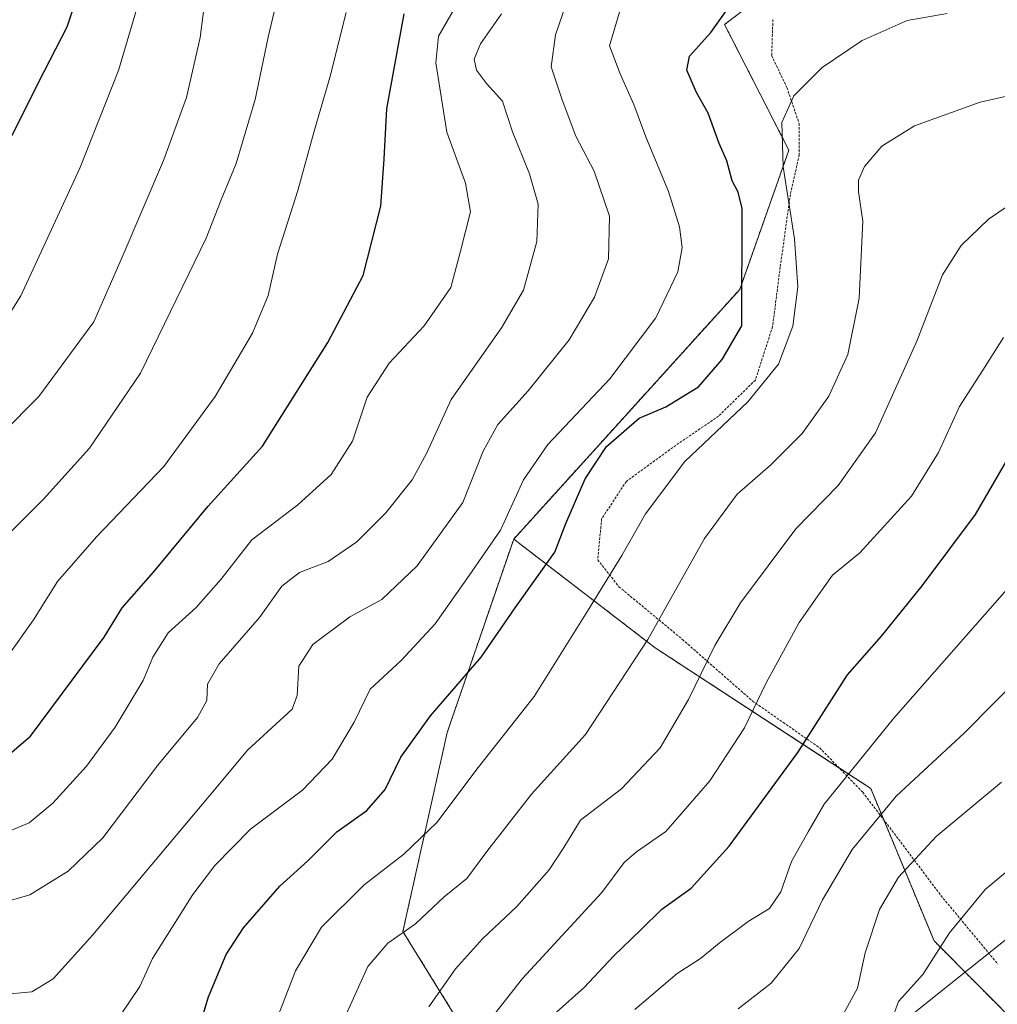
# Model space of a CAD drawing. Units: metres. Extents: x 610488 to 613926, y 4752455 to 4754824.
# Drawn here: x 612721 to 612919, y 4753221 to 4753421 of the extents above; entities that cross this region are included whole.
import ezdxf

# ---------------------------------------------------------------- set-up
doc = ezdxf.new("R2010")
doc.units = ezdxf.units.M
doc.header["$MEASUREMENT"] = 0
doc.linetypes.add('TRAZOS', pattern=[0.75, 0.5, -0.25])
for name, color, linetype, lineweight in [('Alambrada', 19, 'TRAZOS', 0), ('Arbolado forestal', 92, 'TRAZOS', 0), ('Arbolado forestal CxS', 92, 'Continuous', 0), ('Curva de nivel maestra', 36, 'Continuous', 30), ('Curva de nivel normal', 36, 'Continuous', 0), ('Prado', 92, 'Continuous', 0), ('Prado CxS', 92, 'Continuous', 0), ('Tendido', 6, 'Continuous', 0)]:
    doc.layers.add(name, color=color, linetype=linetype, lineweight=lineweight)

# ---------------------------------------------------------------- blocks, each defined once
blk = doc.blocks.new('*U178')
at = {"layer": 'Curva de nivel normal', "color": 36, "linetype": 'Continuous', "lineweight": 0}
blk.add_polyline3d([(612759.18, 4753429.35, 590), (612757.59, 4753417.21, 590), (612754.85, 4753405.1, 590), (612750.16, 4753392.3, 590), (612741.85, 4753372.72, 590), (612736.1, 4753359.68, 590), (612724.93, 4753344.54, 590), (612710.06, 4753329.53, 590)], dxfattribs=at)
blk = doc.blocks.new('*U195')
at = {"layer": 'Curva de nivel normal', "color": 36, "linetype": 'Continuous', "lineweight": 0}
blk.add_polyline3d([(612715.74, 4753356.09, 595), (612721.31, 4753364.95, 595), (612733.24, 4753390.77, 595), (612741.06, 4753410.51, 595), (612744.93, 4753423.56, 595)], dxfattribs=at)
blk = doc.blocks.new('*U198')
at = {"layer": 'Curva de nivel normal', "color": 36, "linetype": 'Continuous', "lineweight": 0}
blk.add_polyline3d([(612887.41, 4753218.83, 510), (612890.61, 4753224.74, 510), (612892.2, 4753231.93, 510), (612895.11, 4753240.66, 510), (612898.92, 4753247.23, 510), (612906.55, 4753255.48, 510), (612919.8, 4753266.45, 510)], dxfattribs=at)
blk = doc.blocks.new('*U243')
at = {"layer": 'Curva de nivel maestra', "color": 36, "linetype": 'Continuous', "lineweight": 30}
blk.add_polyline3d([(612734.59, 4753431.28, 600), (612730.61, 4753419.33, 600), (612724.81, 4753408.02, 600), (612719.47, 4753397.33, 600)], dxfattribs=at)

msp = doc.modelspace()

# ---------------------------------------------------------------- linework, layer by layer
at = {"layer": 'Alambrada', "color": 19, "linetype": 'TRAZOS', "lineweight": 0}
msp.add_polyline3d([(612873.51, 4753420.86, 555.47), (612873.26, 4753413.58, 549.21), (612876.35, 4753407.07, 549.15), (612878.81, 4753399.84, 556.96), (612878.85, 4753393.47, 544.85), (612877.05, 4753385.45, 549.73), (612874.99, 4753370.72, 547.03), (612873.44, 4753358.67, 548.46), (612869.96, 4753347.88, 551.53), (612862.53, 4753340.57, 550.33), (612853.23, 4753334.22, 551.21), (612843.85, 4753327.36, 548.09), (612838.85, 4753319.76, 547.53), (612838.06, 4753311.48, 553.55), (612842.35, 4753306.04, 545), (612855.19, 4753295.37, 541.98), (612869.4, 4753282.88, 534.51), (612882.98, 4753273.4, 530.97), (612891.68, 4753264.42, 520.83), (612898.5, 4753255.49, 512.93), (612907.51, 4753243.52, 510.06), (612919.03, 4753229.64, 503.06)], dxfattribs=at)
at = {"layer": 'Arbolado forestal', "color": 92, "linetype": 'TRAZOS', "lineweight": 0}
for points in [[(612881.14, 4753433.07, 549.34), (612863.74, 4753419.85, 549.49), (612876.74, 4753394.39, 544.22), (612866.8, 4753366.23, 549.88), (612821.06, 4753315.68, 553.28)], [(612762.63, 4753053.78, 494.37), (612780.94, 4753082.62, 499.82), (612787.19, 4753107.58, 511.17), (612794.18, 4753116.19, 512.11), (612806.2, 4753131.01, 512.78), (612848.2, 4753129.71, 496.73), (612862.45, 4753142.2, 497.8), (612866.29, 4753162.64, 501.29), (612847.23, 4753183.68, 509.59), (612815.99, 4753208.17, 525.13), (612798.63, 4753236.24, 540.11), (612807.6, 4753276.53, 548.11), (612821.06, 4753315.68, 553.28)], [(612762.63, 4753053.78, 494.37), (612780.94, 4753082.62, 499.82), (612787.19, 4753107.58, 511.17), (612794.18, 4753116.19, 512.11), (612806.2, 4753131.01, 512.78), (612848.2, 4753129.71, 496.73), (612862.45, 4753142.2, 497.8), (612866.29, 4753162.64, 501.29), (612847.23, 4753183.68, 509.59), (612815.99, 4753208.17, 525.13), (612798.63, 4753236.24, 540.11), (612807.6, 4753276.53, 548.11), (612821.06, 4753315.68, 553.28)], [(612821.06, 4753315.68, 553.28), (612849.69, 4753293.66, 539.14), (612886.88, 4753269.38, 520.93), (612893.3, 4753265.19, 516.92), (612895.93, 4753258.86, 514.12), (612906.12, 4753234.34, 505.36), (612933.05, 4753207.21, 496.91), (612933.64, 4753206.82, 496.86)]]:
    msp.add_polyline3d(points, dxfattribs=at)
at = {"layer": 'Arbolado forestal CxS', "color": 92, "linetype": 'Continuous', "lineweight": 0}
for points in [[(612881.14, 4753433.07, 549.34), (612863.74, 4753419.85, 549.49), (612876.74, 4753394.39, 544.22), (612866.8, 4753366.23, 549.88), (612821.06, 4753315.68, 553.28), (612807.6, 4753276.53, 548.11), (612798.63, 4753236.24, 540.11), (612815.99, 4753208.17, 525.13)], [(612815.99, 4753208.17, 525.13), (612798.63, 4753236.24, 540.11), (612807.6, 4753276.53, 548.11), (612821.06, 4753315.68, 553.28), (612849.69, 4753293.65, 539.14), (612893.3, 4753265.19, 516.92), (612906.12, 4753234.34, 505.36), (612933.05, 4753207.21, 496.91)]]:
    msp.add_polyline3d(points, dxfattribs=at)
at = {"layer": 'Curva de nivel maestra', "color": 36, "linetype": 'Continuous', "lineweight": 30}
for points in [[(612756.83, 4753214.7, 550), (612759.32, 4753223, 550), (612762.86, 4753231.57, 550), (612766.4, 4753236.98, 550), (612773.72, 4753245.42, 550), (612779.38, 4753250.55, 550), (612785.28, 4753256.43, 550), (612791.32, 4753260.75, 550), (612795.05, 4753265.01, 550), (612798.22, 4753271.49, 550), (612804.22, 4753279.88, 550), (612814.44, 4753291.77, 550), (612821.32, 4753301.75, 550), (612829.36, 4753313.05, 550), (612831.64, 4753318.86, 550), (612835.54, 4753327.89, 550), (612839.82, 4753334.39, 550), (612846.48, 4753340.17, 550), (612851.82, 4753342.46, 550), (612858.48, 4753346.51, 550), (612863.24, 4753352.02, 550), (612867.2, 4753358.82, 550), (612867.29, 4753382.57, 550), (612866.5, 4753385.93, 550), (612865.26, 4753388.22, 550), (612864.21, 4753392.24, 550), (612862.61, 4753395.77, 550), (612860.42, 4753401.91, 550), (612858.03, 4753406.1, 550), (612856.11, 4753410.62, 550), (612856.65, 4753413.41, 550), (612860.92, 4753418.22, 550), (612865.15, 4753424.12, 550)], [(612717.66, 4753270.96, 575), (612723.25, 4753275.78, 575), (612738.15, 4753295.82, 575), (612741.82, 4753301.77, 575), (612748.15, 4753308.99, 575), (612759.2, 4753322.32, 575), (612770.22, 4753334.47, 575), (612783.45, 4753355.44, 575), (612790.59, 4753369.02, 575), (612794.16, 4753383.09, 575), (612794.86, 4753392.68, 575), (612795.41, 4753402.77, 575), (612798.92, 4753422.04, 575)], [(612826.6, 4753217.1, 525), (612835.31, 4753224.89, 525), (612841.26, 4753231.24, 525), (612846.77, 4753236.55, 525), (612851.06, 4753240.75, 525), (612856.98, 4753245.02, 525), (612864.68, 4753253.53, 525), (612878.55, 4753272.46, 525), (612888.6, 4753288.16, 525), (612895.48, 4753295.99, 525), (612903.69, 4753306.2, 525), (612914.52, 4753320.62, 525), (612925.81, 4753340.1, 525)]]:
    msp.add_polyline3d(points, dxfattribs=at)
at = {"layer": 'Curva de nivel normal', "color": 36, "linetype": 'Continuous', "lineweight": 0}
for points in [[(612717.69, 4753223.48, 560), (612723.51, 4753224, 560), (612727.88, 4753226.64, 560), (612735.86, 4753235.55, 560), (612761.15, 4753265.7, 560), (612767.17, 4753272.93, 560), (612774.52, 4753279.66, 560), (612776.22, 4753281.25, 560), (612777.26, 4753283.99, 560), (612777.54, 4753289.97, 560), (612780.38, 4753294.34, 560), (612787.91, 4753299.91, 560), (612794.34, 4753303.44, 560), (612801.52, 4753310.27, 560), (612810.73, 4753323.09, 560), (612814.9, 4753333.47, 560), (612817.83, 4753338.86, 560), (612823.96, 4753345.69, 560), (612832.27, 4753356, 560), (612837.41, 4753364.66, 560), (612840.24, 4753372.44, 560), (612840.44, 4753381.02, 560), (612837.32, 4753390.14, 560), (612833.66, 4753397.27, 560), (612830.88, 4753404.61, 560), (612828.61, 4753411.26, 560), (612829.54, 4753417.73, 560), (612833.19, 4753428.39, 560)], [(612713.29, 4753311.18, 585), (612725.9, 4753323.77, 585), (612735.24, 4753334.1, 585), (612745.56, 4753349.29, 585), (612758.82, 4753376.62, 585), (612761.86, 4753384.35, 585), (612764.9, 4753391.73, 585), (612768.74, 4753404.64, 585), (612771.37, 4753417.28, 585), (612772.9, 4753423.85, 585)], [(612716.29, 4753288.76, 580), (612723.85, 4753299.35, 580), (612728.75, 4753307.08, 580), (612736.61, 4753316.1, 580), (612750.24, 4753330.38, 580), (612760.61, 4753344.52, 580), (612768.17, 4753357.38, 580), (612771.36, 4753365, 580), (612773.23, 4753373.34, 580), (612777.34, 4753386.23, 580), (612780.7, 4753398.23, 580), (612783.87, 4753409.1, 580), (612787.13, 4753422.26, 580)], [(612717.67, 4753255.98, 570), (612722.98, 4753258.23, 570), (612727.82, 4753262.24, 570), (612734.63, 4753269.72, 570), (612740.4, 4753277.61, 570), (612746.05, 4753287.03, 570), (612748.04, 4753291.74, 570), (612751.12, 4753296.71, 570), (612756.78, 4753301.85, 570), (612761.79, 4753307.48, 570), (612768.06, 4753315.51, 570), (612777.38, 4753322.62, 570), (612784.15, 4753328.77, 570), (612788.43, 4753335.5, 570), (612791.41, 4753344.41, 570), (612795.85, 4753351.3, 570), (612802.94, 4753358.82, 570), (612808.31, 4753366.63, 570), (612810.31, 4753373.97, 570), (612812.31, 4753381.9, 570), (612811.31, 4753387.76, 570), (612807.52, 4753398.06, 570), (612805.3, 4753412.1, 570), (612805.86, 4753417.47, 570), (612809.1, 4753423.11, 570)], [(612741.48, 4753219.32, 555), (612745.41, 4753225.12, 555), (612747.99, 4753230.77, 555), (612756.1, 4753243.71, 555), (612760.57, 4753249.58, 555), (612767.77, 4753256.94, 555), (612778.3, 4753264.83, 555), (612784.31, 4753271.1, 555), (612788.78, 4753278.58, 555), (612792.04, 4753285.32, 555), (612798.29, 4753291.1, 555), (612805.18, 4753298.52, 555), (612812.05, 4753308.29, 555), (612818.38, 4753317.5, 555), (612823.05, 4753327.68, 555), (612827.94, 4753334.83, 555), (612840.5, 4753348.1, 555), (612849.85, 4753360.44, 555), (612854.26, 4753369.77, 555), (612855.17, 4753374.72, 555), (612854.64, 4753378.9, 555), (612852.4, 4753386.02, 555), (612847.79, 4753397.08, 555), (612845.39, 4753403.68, 555), (612842.58, 4753409.87, 555), (612840.45, 4753415.55, 555), (612842.62, 4753422.8, 555)], [(612718.95, 4753242.41, 565), (612723.16, 4753243.68, 565), (612730.9, 4753248.44, 565), (612737.89, 4753255.22, 565), (612749.05, 4753269.92, 565), (612757.06, 4753279.54, 565), (612758.93, 4753283.02, 565), (612759.08, 4753286.28, 565), (612761.43, 4753290.4, 565), (612769.6, 4753299.77, 565), (612774.12, 4753306.14, 565), (612777.74, 4753308.9, 565), (612783.51, 4753311.14, 565), (612789.28, 4753315.09, 565), (612795.16, 4753320.98, 565), (612800.48, 4753327.66, 565), (612803.4, 4753333.03, 565), (612808.39, 4753343.93, 565), (612818.61, 4753358.44, 565), (612823.06, 4753366.1, 565), (612825.77, 4753375.95, 565), (612826, 4753383.48, 565), (612824.22, 4753389.61, 565), (612820.79, 4753398.1, 565), (612818.76, 4753404.3, 565), (612815.54, 4753407.89, 565), (612813.56, 4753410.63, 565), (612813.03, 4753412.82, 565), (612814.31, 4753415.95, 565), (612818.57, 4753422.03, 565)], [(612908.78, 4753422.08, 545), (612900.68, 4753420.64, 545), (612891.56, 4753416.59, 545), (612883.48, 4753411.14, 545), (612877.78, 4753405.42, 545), (612875.31, 4753400, 545), (612875.6, 4753391.02, 545), (612877.88, 4753376.43, 545), (612878.58, 4753366.77, 545), (612877.54, 4753358.77, 545), (612874.64, 4753351.1, 545), (612868.41, 4753343.44, 545), (612855.7, 4753331.35, 545), (612847.7, 4753320.76, 545), (612842.94, 4753312.35, 545), (612836.02, 4753301.1, 545), (612825.19, 4753283.83, 545), (612813.84, 4753269.42, 545), (612805.48, 4753258.33, 545), (612798.82, 4753251.89, 545), (612790.82, 4753245.7, 545), (612782.15, 4753237.13, 545), (612776.91, 4753228.24, 545), (612772.62, 4753217.25, 545)], [(612786.77, 4753218.55, 540), (612791.52, 4753229.14, 540), (612795.61, 4753233.88, 540), (612801.15, 4753237.8, 540), (612806.96, 4753243.27, 540), (612811.59, 4753246.96, 540), (612815.62, 4753252.44, 540), (612824.63, 4753264.02, 540), (612835.57, 4753276.11, 540), (612848.17, 4753295.36, 540), (612859.64, 4753315.77, 540), (612866.29, 4753324.74, 540), (612873.02, 4753330.64, 540), (612879.44, 4753337.02, 540), (612884.85, 4753344.58, 540), (612888.67, 4753353.06, 540), (612890.94, 4753364.44, 540), (612891.71, 4753380.01, 540), (612890.86, 4753385.99, 540), (612890.8, 4753388.34, 540), (612892.05, 4753391.11, 540), (612895.56, 4753395.19, 540), (612902.15, 4753399.34, 540), (612915.48, 4753404.15, 540), (612936.15, 4753408.78, 540)], [(612803.9, 4753220.96, 535), (612809.25, 4753228.7, 535), (612814.74, 4753234.77, 535), (612821.68, 4753241.26, 535), (612828.24, 4753248.72, 535), (612831.22, 4753253.26, 535), (612834.57, 4753258.74, 535), (612842.84, 4753265.09, 535), (612850.7, 4753273.41, 535), (612856.46, 4753283.19, 535), (612861.76, 4753294.1, 535), (612866.98, 4753302.75, 535), (612878.18, 4753317.74, 535), (612886.7, 4753326.52, 535), (612894.26, 4753337.17, 535), (612902.66, 4753355.72, 535), (612907.81, 4753369.17, 535), (612911.59, 4753375.1, 535), (612917.12, 4753380.42, 535), (612923.42, 4753384.68, 535)], [(612806.44, 4753205.85, 530), (612822.82, 4753226.69, 530), (612838.89, 4753244.12, 530), (612843.44, 4753250.19, 530), (612845.89, 4753252.39, 530), (612851.82, 4753256.5, 530), (612860.76, 4753266.72, 530), (612867.78, 4753277.45, 530), (612872.14, 4753286.58, 530), (612878.84, 4753298.81, 530), (612882.91, 4753304.69, 530), (612885.55, 4753308.37, 530), (612891.09, 4753312.91, 530), (612901.53, 4753324.35, 530), (612907.04, 4753333.18, 530), (612911.3, 4753342.5, 530), (612916.44, 4753350.64, 530), (612920.15, 4753356.51, 530)], [(612845.54, 4753220.45, 520), (612854.12, 4753227.74, 520), (612858.88, 4753230.77, 520), (612862.62, 4753233.9, 520), (612868.53, 4753238.23, 520), (612872.8, 4753240.9, 520), (612875.11, 4753244.25, 520), (612877.3, 4753250.39, 520), (612880.66, 4753256.39, 520), (612883.87, 4753262, 520), (612897.9, 4753279.37, 520), (612933.04, 4753319.34, 520)], [(612866.48, 4753220.58, 515), (612873.15, 4753225.76, 515), (612878.84, 4753232.82, 515), (612883.57, 4753242.67, 515), (612889.52, 4753252.82, 515), (612898.49, 4753263.63, 515), (612912.3, 4753276.45, 515), (612924.18, 4753288.43, 515)], [(612897.68, 4753218.56, 505), (612898.94, 4753222.09, 505), (612903.86, 4753227.52, 505), (612909.28, 4753235.98, 505), (612916.48, 4753244.7, 505), (612927.82, 4753254.21, 505)]]:
    msp.add_polyline3d(points, dxfattribs=at)
at = {"layer": 'Prado', "color": 92, "linetype": 'Continuous', "lineweight": 0}
for points in [[(612881.14, 4753433.07, 549.34), (612863.74, 4753419.85, 549.49), (612876.74, 4753394.39, 544.22), (612866.8, 4753366.23, 549.88), (612821.06, 4753315.68, 553.28)], [(612821.06, 4753315.68, 553.28), (612849.69, 4753293.66, 539.14), (612886.88, 4753269.38, 520.93), (612893.3, 4753265.19, 516.92), (612895.93, 4753258.86, 514.12), (612906.12, 4753234.34, 505.36), (612933.05, 4753207.21, 496.91), (612933.64, 4753206.82, 496.86)]]:
    msp.add_polyline3d(points, dxfattribs=at)
at = {"layer": 'Prado CxS', "color": 92, "linetype": 'Continuous', "lineweight": 0}
msp.add_polyline3d([(613244.25, 4753437.7, 505.34), (613164.58, 4753382.36, 503.37), (613164.39, 4753382.23, 503.34), (613009.47, 4753268.05, 499.63), (613009.35, 4753267.95, 499.63), (613009.28, 4753267.9, 499.64), (612947.59, 4753219.52, 497.51), (612947.25, 4753219.24, 497.48), (612947.13, 4753219.14, 497.46), (612933.64, 4753206.82, 496.86), (612933.05, 4753207.21, 496.91), (612906.12, 4753234.34, 505.36), (612893.3, 4753265.19, 516.92), (612849.69, 4753293.65, 539.14), (612821.06, 4753315.68, 553.28), (612866.8, 4753366.23, 549.88), (612876.74, 4753394.39, 544.22), (612863.74, 4753419.85, 549.49), (612881.14, 4753433.07, 549.34)], dxfattribs=at)
at = {"layer": 'Tendido', "color": 6, "linetype": 'Continuous', "lineweight": 0}
msp.add_polyline3d([(612815.88, 4753150.78, 516.44), (612978.12, 4753280.59, 507.5), (613104.64, 4753380.87, 511.43), (613222.43, 4753475.16, 517.78), (613322.56, 4753552.81, 515.04), (613359.14, 4753713.7, 528.35), (613376.82, 4753791.17, 525.04)], dxfattribs=at)

# ---------------------------------------------------------------- block references
at = {"layer": 'Curva de nivel maestra', "color": 36, "linetype": 'Continuous', "lineweight": 30}
msp.add_blockref('*U243', (0, 0), dxfattribs=at)
at = {"layer": 'Curva de nivel normal', "color": 36, "linetype": 'Continuous', "lineweight": 0}
for name in ['*U198', '*U178', '*U195']:
    msp.add_blockref(name, (0, 0), dxfattribs=at)

doc.saveas('drawing.dxf')
